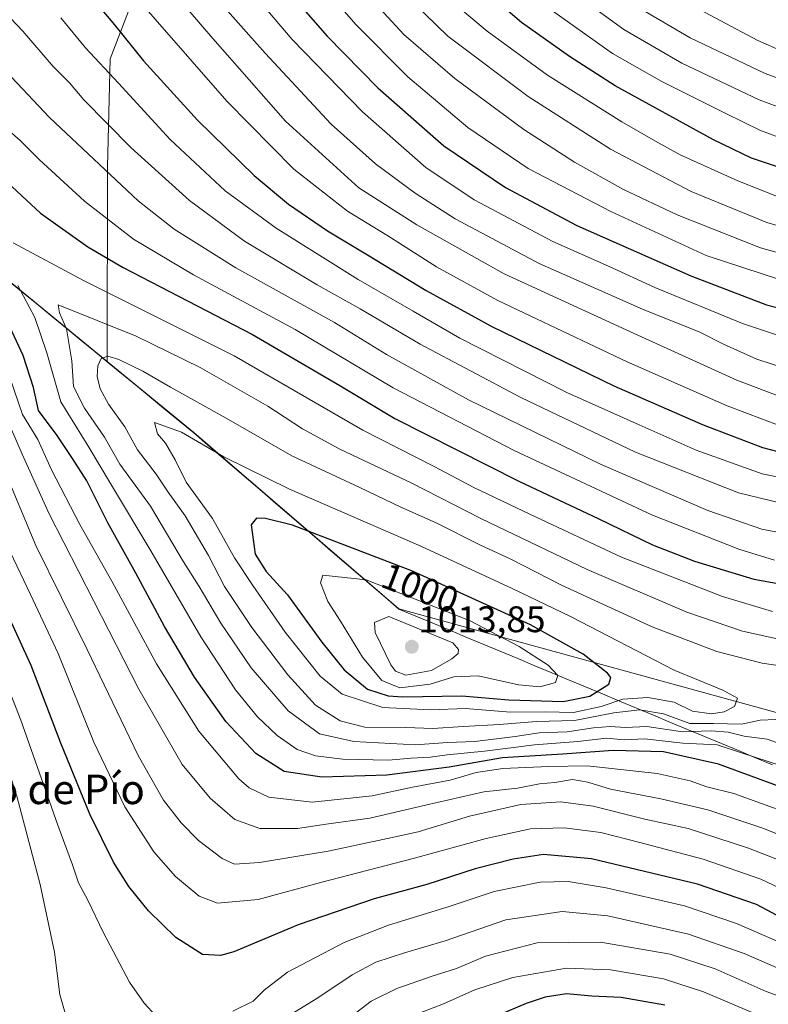
# Model space of a CAD drawing. Units: metres. Extents: x 648433 to 651896, y 4727712 to 4730100.
# Drawn here: x 651113 to 651316, y 4729458 to 4729725 of the extents above; entities that cross this region are included whole.
import ezdxf
from ezdxf.enums import TextEntityAlignment as Align

# ---------------------------------------------------------------- set-up
doc = ezdxf.new("R2010")
doc.units = ezdxf.units.M
doc.header["$MEASUREMENT"] = 0
for name, color, linetype, lineweight in [('Arbolado forestal CxS', 92, 'Continuous', 0), ('Carátula', 7, 'Continuous', 5), ('Curva de nivel maestra', 36, 'Continuous', 30), ('Curva de nivel normal', 36, 'Continuous', 0), ('Entidad de ámbito territorial', 19, 'Continuous', 0), ('Entidad de ámbito territorial CxS', 92, 'Continuous', 0), ('Municipio', 9, 'Continuous', 13), ('Municipio CxS', 142, 'Continuous', 0), ('Punto de cota en terreno', 7, 'Continuous', 0), ('Rótulo de curva de nivel directora', 19, 'Continuous', 0), ('Rótulo de punto de cota en terreno', 19, 'Continuous', 0), ('Texto cartográfico', 19, 'Continuous', 0)]:
    doc.layers.add(name, color=color, linetype=linetype, lineweight=lineweight)
doc.styles.add('Arial', font='txt', dxfattribs={"height": 0.2})

# ---------------------------------------------------------------- blocks, each defined once
blk = doc.blocks.new('*U197')
at = {"layer": 'Curva de nivel normal', "color": 36, "linetype": 'Continuous', "lineweight": 0}
blk.add_polyline3d([(651334.75, 4729664.1, 910), (651315.11, 4729669.81, 910), (651294.65, 4729678.18, 910), (651272.79, 4729689.62, 910), (651250.47, 4729703.95, 910), (651228.8, 4729720.28, 910), (651213.41, 4729735.24, 910), (651197.17, 4729754.35, 910), (651187.98, 4729764.34, 910), (651174.45, 4729779.61, 910), (651162, 4729791.82, 910), (651152.64, 4729802.46, 910), (651145.33, 4729811.65, 910), (651134.62, 4729822.01, 910), (651122.36, 4729830.76, 910), (651109.76, 4729837.03, 910), (651101.44, 4729839.38, 910), (651095.22, 4729839.72, 910), (651084.94, 4729839.08, 910), (651059.22, 4729839.91, 910), (651027.02, 4729844.8, 910), (651005.63, 4729851.08, 910), (650990.63, 4729857.78, 910)], dxfattribs=at)
blk = doc.blocks.new('*U202')
at = {"layer": 'Curva de nivel normal', "color": 36, "linetype": 'Continuous', "lineweight": 0}
blk.add_polyline3d([(651204.98, 4729733.61, 915), (651216.88, 4729720.72, 915), (651230.64, 4729708.78, 915), (651249.33, 4729694.98, 915), (651263.09, 4729686.12, 915), (651276.37, 4729678.78, 915), (651290.88, 4729671.9, 915), (651313.41, 4729662.98, 915), (651335.91, 4729656.77, 915)], dxfattribs=at)
blk = doc.blocks.new('*U204')
at = {"layer": 'Curva de nivel normal', "color": 36, "linetype": 'Continuous', "lineweight": 0}
blk.add_polyline3d([(651192.38, 4729736.53, 920), (651203.94, 4729723.31, 920), (651217.9, 4729709.2, 920), (651234.14, 4729695.53, 920), (651250.55, 4729684.45, 920), (651272.87, 4729672.81, 920), (651298.7, 4729660.93, 920), (651323.79, 4729652.71, 920)], dxfattribs=at)
blk = doc.blocks.new('*U205')
at = {"layer": 'Curva de nivel normal', "color": 36, "linetype": 'Continuous', "lineweight": 0}
blk.add_polyline3d([(651116.01, 4729860.14, 895), (651123.92, 4729857.16, 895), (651130.16, 4729853.49, 895), (651143.67, 4729843.05, 895), (651164.21, 4729824.66, 895), (651176.42, 4729811.52, 895), (651184.98, 4729801.04, 895), (651193.7, 4729791.81, 895), (651199.94, 4729785.84, 895), (651209.28, 4729775.16, 895), (651218.81, 4729762.81, 895), (651232.06, 4729748.21, 895), (651254.91, 4729728.6, 895), (651273.31, 4729715.56, 895), (651286.7, 4729707.94, 895), (651303.88, 4729699.44, 895), (651313.42, 4729694.75, 895), (651325.59, 4729690.16, 895)], dxfattribs=at)
blk = doc.blocks.new('*U208')
at = {"layer": 'Curva de nivel normal', "color": 36, "linetype": 'Continuous', "lineweight": 0}
blk.add_polyline3d([(651143.98, 4729863.36, 885), (651161.01, 4729848.47, 885), (651173.33, 4729835.82, 885), (651186.57, 4729822.65, 885), (651196.66, 4729811.53, 885), (651215.06, 4729791.32, 885), (651222.06, 4729782.94, 885), (651227.82, 4729776.15, 885), (651236.12, 4729765.26, 885), (651244.28, 4729756.76, 885), (651263.46, 4729740.56, 885), (651280.17, 4729728.07, 885), (651294.4, 4729719.83, 885), (651314.73, 4729710.18, 885), (651336.25, 4729702.16, 885)], dxfattribs=at)
blk = doc.blocks.new('*U217')
at = {"layer": 'Curva de nivel normal', "color": 36, "linetype": 'Continuous', "lineweight": 0}
blk.add_polyline3d([(651335.04, 4729694.86, 890), (651313.06, 4729703.05, 890), (651292.15, 4729712.89, 890), (651276.42, 4729722, 890), (651258.33, 4729735.2, 890), (651234.69, 4729756.55, 890), (651216.26, 4729778.06, 890), (651177.8, 4729821.03, 890), (651155.65, 4729842.93, 890), (651151.17, 4729846.92, 890), (651148.59, 4729849.5, 890), (651145.32, 4729851.98, 890), (651138.98, 4729857.24, 890), (651131.91, 4729862.07, 890), (651125.1, 4729865.6, 890), (651117.43, 4729868.71, 890), (651108.15, 4729871.46, 890), (651103.65, 4729872.27, 890), (651093.65, 4729872.2, 890), (651064.46, 4729873.52, 890), (651046.02, 4729875.44, 890), (651034.52, 4729878.4, 890), (650999.93, 4729892.43, 890), (650990.87, 4729898, 890)], dxfattribs=at)
blk = doc.blocks.new('*U219')
at = {"layer": 'Curva de nivel normal', "color": 36, "linetype": 'Continuous', "lineweight": 0}
blk.add_polyline3d([(651325.9, 4729713.32, 880), (651312.67, 4729719.04, 880), (651291.17, 4729730.62, 880), (651270.4, 4729745.04, 880), (651256.2, 4729756.93, 880), (651246.41, 4729765.53, 880), (651235.8, 4729777.85, 880), (651223.41, 4729794, 880), (651212.11, 4729806.64, 880), (651198.89, 4729821.08, 880), (651183.16, 4729836.74, 880), (651163.02, 4729857.42, 880), (651149.82, 4729869.88, 880)], dxfattribs=at)
blk = doc.blocks.new('*U220')
at = {"layer": 'Curva de nivel normal', "color": 36, "linetype": 'Continuous', "lineweight": 0}
for points in [[(651328, 4729627.82, 935), (651312.41, 4729632.86, 935), (651303.38, 4729636.85, 935), (651296.99, 4729640.17, 935), (651281.46, 4729646.37, 935), (651253.53, 4729658.68, 935), (651230.71, 4729670.85, 935), (651219.9, 4729677.71, 935), (651209.13, 4729685.73, 935), (651197.13, 4729696.41, 935), (651179.26, 4729715.63, 935), (651156.67, 4729741.15, 935), (651140.98, 4729760.75, 935), (651127.21, 4729775.64, 935), (651114.69, 4729785.85, 935), (651107.03, 4729790.53, 935), (651094.1, 4729796.2, 935), (651085.51, 4729798.4, 935), (651080.4, 4729798.17, 935), (651071.24, 4729797.53, 935), (651056.79, 4729796.41, 935), (651028.38, 4729797.12, 935), (651005.12, 4729799.23, 935), (650993.04, 4729801.33, 935)], [(651202.55, 4729454.94, 935), (651207.96, 4729459.06, 935), (651214.92, 4729462.54, 935), (651224.8, 4729465.99, 935), (651231.07, 4729467.95, 935), (651238.96, 4729471.3, 935), (651252.94, 4729474.89, 935), (651270.14, 4729475.02, 935), (651288.98, 4729471.78, 935), (651301.14, 4729467.87, 935), (651314.92, 4729461.75, 935), (651328.24, 4729456.96, 935)]]:
    blk.add_polyline3d(points, dxfattribs=at)
blk = doc.blocks.new('*U231')
at = {"layer": 'Curva de nivel normal', "color": 36, "linetype": 'Continuous', "lineweight": 0}
blk.add_polyline3d([(651225.57, 4729733.24, 905), (651239.37, 4729721.61, 905), (651255.73, 4729709.73, 905), (651275.91, 4729697.06, 905), (651285.66, 4729691.48, 905), (651291.66, 4729688.14, 905), (651307.31, 4729681.05, 905), (651322.56, 4729675.07, 905)], dxfattribs=at)
blk = doc.blocks.new('*U238')
at = {"layer": 'Curva de nivel maestra', "color": 36, "linetype": 'Continuous', "lineweight": 30}
blk.add_polyline3d([(651318.3, 4729684.82, 900), (651311, 4729687.27, 900), (651300.67, 4729692.21, 900), (651274.04, 4729706.8, 900), (651261.73, 4729714.71, 900), (651248.74, 4729723.9, 900), (651228.54, 4729741.14, 900), (651213.73, 4729757.54, 900), (651204.96, 4729767.44, 900), (651196.7, 4729778.07, 900), (651183.09, 4729791.8, 900), (651174.68, 4729801.06, 900), (651168.17, 4729809.49, 900), (651159.15, 4729819.58, 900), (651146.78, 4729831.24, 900), (651132.89, 4729841.7, 900), (651119.57, 4729849.4, 900), (651107.49, 4729853.73, 900), (651098.36, 4729855.22, 900), (651089.23, 4729855.44, 900), (651078.12, 4729856.27, 900), (651055.18, 4729857.3, 900), (651039.59, 4729859.08, 900), (651031.07, 4729861.38, 900)], dxfattribs=at)
blk = doc.blocks.new('*U241')
at = {"layer": 'Curva de nivel maestra', "color": 36, "linetype": 'Continuous', "lineweight": 30}
for points in [[(651287.49, 4729458.04, 925), (651275.74, 4729460.09, 925), (651267.78, 4729460.47, 925), (651260.92, 4729461.06, 925), (651255.16, 4729460.21, 925), (651250.01, 4729458.48, 925), (651227, 4729448.74, 925)], [(651185.84, 4729732.06, 925), (651196.09, 4729720.24, 925), (651209.81, 4729706.29, 925), (651227.68, 4729690.6, 925), (651244.38, 4729679.28, 925), (651263.73, 4729669, 925), (651294.56, 4729655.39, 925), (651315.04, 4729647.51, 925), (651331.2, 4729643.34, 925)]]:
    blk.add_polyline3d(points, dxfattribs=at)
blk = doc.blocks.new('5PATER')
at = {"layer": 'Carátula', "linetype": 'Continuous', "lineweight": 5}
h = blk.add_hatch(color=250, dxfattribs=at)
edge = h.paths.add_edge_path()
edge.add_ellipse((0, 0.01), major_axis=(-1.33, -1.34), ratio=0.999422, start_angle=0, end_angle=360)

msp = doc.modelspace()

# ---------------------------------------------------------------- linework, layer by layer
at = {"layer": 'Arbolado forestal CxS', "color": 92, "linetype": 'Continuous', "lineweight": 0}
for points in [[(651386.08, 4730028.97, 715.3), (651383.85, 4730028.61, 715.49), (651372.15, 4730006.19, 729.25), (651360.62, 4729972.35, 750.07), (651351.95, 4729958.24, 759.76), (651315.19, 4729913.83, 792.09), (651270.12, 4729872.46, 826.95), (651222.97, 4729842.49, 859.93), (651197.14, 4729829.37, 877.51), (651184.7, 4729812.66, 890.61), (651178.57, 4729799.22, 899.02), (651177.47, 4729788.41, 904.58), (651168.28, 4729767.3, 918.69), (651162.13, 4729754.5, 927.3), (651145.91, 4729736.46, 942.24), (651137.37, 4729714.1, 953.59), (651136.57, 4729684.87, 964.78), (651136.5, 4729632.19, 991.45)], [(651386.08, 4730028.97, 715.3), (651383.85, 4730028.61, 715.49), (651372.15, 4730006.19, 729.25), (651360.62, 4729972.35, 750.07), (651351.95, 4729958.24, 759.76), (651315.19, 4729913.83, 792.09), (651270.12, 4729872.46, 826.95), (651222.97, 4729842.49, 859.93), (651197.14, 4729829.37, 877.51), (651184.7, 4729812.66, 890.61), (651178.57, 4729799.22, 899.02), (651177.47, 4729788.41, 904.58), (651168.28, 4729767.3, 918.69), (651162.13, 4729754.5, 927.3), (651145.91, 4729736.46, 942.24), (651137.37, 4729714.1, 953.59), (651136.57, 4729684.87, 964.78), (651136.5, 4729632.19, 991.45)], [(651351.95, 4729958.24, 759.76), (651315.19, 4729913.83, 792.09), (651270.12, 4729872.46, 826.95), (651222.97, 4729842.49, 859.93), (651197.14, 4729829.37, 877.51), (651184.7, 4729812.66, 890.61), (651178.57, 4729799.22, 899.02), (651177.47, 4729788.41, 904.58), (651168.28, 4729767.3, 918.69), (651162.13, 4729754.5, 927.3), (651145.91, 4729736.46, 942.24), (651137.37, 4729714.1, 953.59), (651136.57, 4729684.87, 964.78), (651136.5, 4729632.19, 991.45), (651136.5, 4729632.19, 991.45), (651060.74, 4729694.38, 969.48), (651029.32, 4729751.51, 957.89), (650966.97, 4729756.57, 956.71)], [(651340.05, 4729531.11, 994.75), (651215.45, 4729565.29, 1009.47), (651159.94, 4729612.95, 995.06), (651136.51, 4729632.19, 991.45), (651136.5, 4729632.19, 991.45), (651136.57, 4729684.87, 964.78), (651137.37, 4729714.1, 953.59), (651145.91, 4729736.46, 942.24), (651162.13, 4729754.5, 927.3), (651168.28, 4729767.3, 918.69), (651177.47, 4729788.41, 904.58), (651178.57, 4729799.22, 899.02), (651184.7, 4729812.66, 890.61), (651197.14, 4729829.37, 877.51), (651222.97, 4729842.49, 859.93), (651270.12, 4729872.46, 826.95), (651315.19, 4729913.83, 792.09), (651351.95, 4729958.24, 759.76)], [(650879.29, 4729792.93, 947.89), (650966.97, 4729756.57, 956.71), (651029.32, 4729751.51, 957.89), (651060.74, 4729694.38, 969.48), (651136.5, 4729632.19, 991.45)], [(650879.29, 4729792.93, 947.89), (650966.97, 4729756.57, 956.71), (651029.32, 4729751.51, 957.89), (651060.74, 4729694.38, 969.48), (651136.5, 4729632.19, 991.45)], [(650966.97, 4729756.57, 956.71), (651029.32, 4729751.51, 957.89), (651060.74, 4729694.38, 969.48), (651136.5, 4729632.19, 991.45), (651136.51, 4729632.19, 991.45), (651159.94, 4729612.95, 995.06), (651215.45, 4729565.29, 1009.47), (651340.05, 4729531.11, 994.75), (651436.18, 4729473.33, 1011.42), (651548.13, 4729472.15, 1001.04), (651620.43, 4729425.02, 1008.11)], [(651136.5, 4729632.19, 991.45), (651136.51, 4729632.19, 991.45), (651159.94, 4729612.95, 995.06), (651215.45, 4729565.29, 1009.47), (651340.05, 4729531.11, 994.75), (651436.18, 4729473.33, 1011.42), (651548.13, 4729472.15, 1001.04), (651620.43, 4729425.02, 1008.11), (651711.93, 4729345.78, 1054.01), (651745.54, 4729326.23, 1059.41), (651750.53, 4729323.33, 1058.61), (651771.65, 4729311.05, 1059.36), (651854.07, 4729264.41, 1072.67), (651863.49, 4729259.74, 1074.27)], [(651136.5, 4729632.19, 991.45), (651136.51, 4729632.19, 991.45), (651159.94, 4729612.95, 995.06), (651215.45, 4729565.29, 1009.47), (651340.05, 4729531.11, 994.75), (651436.18, 4729473.33, 1011.42), (651548.13, 4729472.15, 1001.04), (651620.43, 4729425.02, 1008.11), (651711.93, 4729345.78, 1054.01), (651745.54, 4729326.23, 1059.41), (651750.53, 4729323.33, 1058.61), (651771.65, 4729311.05, 1059.36), (651854.07, 4729264.41, 1072.67), (651863.49, 4729259.74, 1074.27)]]:
    msp.add_polyline3d(points, dxfattribs=at)
at = {"layer": 'Curva de nivel maestra', "color": 36, "linetype": 'Continuous', "lineweight": 30}
for points in [[(651132.15, 4729730.9, 950), (651138.5, 4729723.32, 950), (651146.36, 4729713.54, 950), (651160.94, 4729697.49, 950), (651176.35, 4729682.52, 950), (651185.66, 4729674.78, 950), (651196.2, 4729667.57, 950), (651206.99, 4729661.11, 950), (651222.86, 4729651.38, 950), (651240.68, 4729641.67, 950), (651273.68, 4729625.59, 950), (651297.94, 4729615.1, 950), (651314.01, 4729608.93, 950), (651326.38, 4729605.64, 950)], [(651108.22, 4729681.79, 975), (651118.47, 4729672.32, 975), (651131.27, 4729663.22, 975), (651140.85, 4729657.62, 975), (651175.85, 4729639.51, 975), (651199.53, 4729625.71, 975), (651214.45, 4729616.78, 975), (651247.96, 4729599.78, 975), (651269.64, 4729589.61, 975), (651284.16, 4729582.63, 975), (651295.58, 4729578.15, 975), (651311.59, 4729573.31, 975), (651328.74, 4729570.23, 975)], [(651333.71, 4729511.6, 975), (651302.04, 4729523.22, 975), (651287.19, 4729526.58, 975), (651273.55, 4729526.94, 975), (651259.83, 4729525.94, 975), (651243.56, 4729524.96, 975), (651229.15, 4729522.45, 975), (651212.23, 4729520.22, 975), (651194.62, 4729519.67, 975), (651184.42, 4729521.26, 975), (651176.78, 4729526.09, 975), (651168.63, 4729534.79, 975), (651160.12, 4729546.77, 975), (651152, 4729560.52, 975), (651144.28, 4729574.96, 975), (651136.66, 4729588.54, 975), (651131.03, 4729599.93, 975), (651127.13, 4729605.97, 975), (651123, 4729612.14, 975), (651117.91, 4729618.98, 975), (651116.6, 4729625.18, 975), (651113.74, 4729633.85, 975), (651105.94, 4729650.48, 975)], [(651260.01, 4729540.21, 1000), (651267.22, 4729541.62, 1000), (651272.39, 4729544.84, 1000), (651272.91, 4729546.69, 1000), (651272.02, 4729547.84, 1000), (651265.42, 4729552.97, 1000), (651251.14, 4729560.98, 1000), (651219.22, 4729575.44, 1000), (651186.7, 4729587.92, 1000), (651179.4, 4729589.74, 1000), (651176.96, 4729589.84, 1000), (651175.49, 4729588.04, 1000), (651176.59, 4729580.1, 1000), (651179.54, 4729575.4, 1000), (651185.38, 4729569.1, 1000), (651194.68, 4729556.22, 1000), (651200.68, 4729548.76, 1000), (651206.98, 4729543.5, 1000), (651212.59, 4729541.71, 1000), (651216.54, 4729541.43, 1000), (651232.59, 4729541.68, 1000), (651245.26, 4729540.62, 1000), (651260.01, 4729540.21, 1000)], [(651322.03, 4729480.15, 950), (651312.37, 4729485.26, 950), (651296.37, 4729490.79, 950), (651267.7, 4729497.62, 950), (651254.7, 4729498.74, 950), (651246.41, 4729497.52, 950), (651236.19, 4729494.94, 950), (651223.07, 4729490.69, 950), (651208.84, 4729486.75, 950), (651188.25, 4729479.75, 950), (651170.8, 4729472.47, 950), (651167.23, 4729471.43, 950), (651162.3, 4729471.74, 950), (651155.15, 4729476.29, 950), (651147.73, 4729483.54, 950), (651142.35, 4729490.16, 950), (651138.23, 4729496.7, 950), (651131.86, 4729509.66, 950), (651123.95, 4729528.88, 950), (651115.96, 4729549.92, 950), (651108.6, 4729565.87, 950)]]:
    msp.add_polyline3d(points, dxfattribs=at)
at = {"layer": 'Curva de nivel normal', "color": 36, "linetype": 'Continuous', "lineweight": 0}
for points in [[(650991.22, 4729789.47, 940), (651001.18, 4729788.37, 940), (651014.97, 4729787.49, 940), (651022.04, 4729787.44, 940), (651026.24, 4729787.61, 940), (651037.58, 4729786.78, 940), (651054.98, 4729786.82, 940), (651068.29, 4729788.03, 940), (651083.09, 4729790.24, 940), (651092.47, 4729789.02, 940), (651100.87, 4729784.71, 940), (651115.04, 4729774.9, 940), (651130.73, 4729760.03, 940), (651145.1, 4729742.96, 940), (651165.13, 4729719.61, 940), (651184.78, 4729697.26, 940), (651204.7, 4729679.24, 940), (651220.38, 4729669.18, 940), (651244.05, 4729655.88, 940), (651279.21, 4729639.77, 940), (651307.02, 4729627.16, 940), (651322.71, 4729621.19, 940)], [(650994.87, 4729741.45, 960), (651012.04, 4729742.41, 960), (651022.38, 4729743.42, 960), (651038.06, 4729744.55, 960), (651061.36, 4729747.26, 960), (651070.32, 4729747.78, 960), (651074.66, 4729747.79, 960), (651083.18, 4729745.76, 960), (651093.69, 4729740.38, 960), (651102.02, 4729733.86, 960), (651113.65, 4729721.62, 960), (651121.9, 4729711.99, 960), (651126.28, 4729707.57, 960), (651130.18, 4729703.01, 960), (651142.93, 4729690.09, 960), (651158.83, 4729675.76, 960), (651173.73, 4729664.79, 960), (651193.37, 4729652.98, 960), (651205.03, 4729646.45, 960), (651221.25, 4729636.92, 960), (651248.52, 4729622.48, 960), (651279.54, 4729607.68, 960), (651307.49, 4729596.66, 960), (651333.96, 4729590.22, 960)], [(651140.16, 4729735.63, 945), (651168.9, 4729702.64, 945), (651187.08, 4729684.21, 945), (651201.61, 4729672.88, 945), (651212.22, 4729666.36, 945), (651225.66, 4729657.78, 945), (651242.34, 4729648.72, 945), (651277.31, 4729632.08, 945), (651304.44, 4729620.17, 945), (651318.75, 4729614.76, 945)], [(651173.27, 4729735.14, 930), (651186.61, 4729719.36, 930), (651205.65, 4729699.75, 930), (651222.84, 4729684.66, 930), (651235.91, 4729675.96, 930), (651257.2, 4729664.65, 930), (651272.25, 4729657.97, 930), (651284.77, 4729652.26, 930), (651308.58, 4729642.44, 930), (651327.27, 4729636.23, 930)], [(651094.23, 4729725.67, 965), (651109.2, 4729710.7, 965), (651120.91, 4729698.22, 965), (651144.93, 4729675.69, 965), (651154.64, 4729667.98, 965), (651171.36, 4729657.59, 965), (651198.08, 4729642.76, 965), (651212.15, 4729634.08, 965), (651234.39, 4729621.85, 965), (651270.28, 4729604.37, 965), (651299.2, 4729591.88, 965), (651313.82, 4729586.81, 965), (651333.17, 4729583.16, 965)], [(651123.94, 4729725.18, 955), (651130.61, 4729717.1, 955), (651139.6, 4729707.5, 955), (651153.6, 4729692.27, 955), (651168.51, 4729678.41, 955), (651182.3, 4729668.24, 955), (651204.49, 4729654.38, 955), (651219.38, 4729645.8, 955), (651231.99, 4729638.55, 955), (651261.02, 4729623.83, 955), (651280.53, 4729615.09, 955), (651296.03, 4729608.24, 955), (651313.87, 4729601.8, 955), (651337.89, 4729596.93, 955)], [(651125.89, 4729453.36, 940), (651123.72, 4729460.86, 940), (651122.24, 4729472.34, 940), (651118.4, 4729490.69, 940), (651112.09, 4729514.57, 940), (651105.68, 4729534.35, 940), (651097.49, 4729555.84, 940), (651091.36, 4729573.05, 940), (651081.34, 4729599.17, 940), (651074.84, 4729611.73, 940), (651063.47, 4729630.5, 940), (651049.59, 4729649.45, 940), (651035.83, 4729664.08, 940), (651023.5, 4729673.77, 940), (651014.8, 4729679.53, 940), (650980.32, 4729699.58, 940)], [(651149.7, 4729455.14, 945), (651146.5, 4729458.54, 945), (651142.57, 4729464.27, 945), (651135.53, 4729477.58, 945), (651131.32, 4729486.46, 945), (651128.77, 4729491.16, 945), (651127.09, 4729496.01, 945), (651123.15, 4729506.76, 945), (651113.18, 4729535.11, 945), (651103.77, 4729558.92, 945), (651097.4, 4729576.21, 945), (651084.44, 4729607.26, 945), (651070.34, 4729632.72, 945), (651061.33, 4729646.04, 945), (651048.9, 4729660.95, 945), (651034.44, 4729674.59, 945), (651017.36, 4729685.78, 945), (650996.18, 4729698.08, 945)], [(651107.73, 4729696.6, 970), (651112.92, 4729692.03, 970), (651118.1, 4729686.82, 970), (651130.41, 4729675.6, 970), (651143.61, 4729665.35, 970), (651159.86, 4729655.67, 970), (651187.39, 4729640.87, 970), (651214, 4729625.04, 970), (651246.7, 4729608.09, 970), (651284.16, 4729590.62, 970), (651307.52, 4729581.37, 970), (651317.24, 4729578.41, 970)], [(651111.1, 4729664.32, 980), (651130.1, 4729654.11, 980), (651170.89, 4729633.72, 980), (651205.7, 4729613.6, 980), (651225.05, 4729603.74, 980), (651235.82, 4729598.09, 980), (651251.14, 4729590.81, 980), (651275.8, 4729579.26, 980), (651303.14, 4729568.61, 980), (651316.71, 4729564.5, 980)], [(651319.08, 4729522.81, 980), (651308.29, 4729526.26, 980), (651301.7, 4729528.46, 980), (651292.37, 4729528.95, 980), (651282.03, 4729530.07, 980), (651276.63, 4729529.84, 980), (651271.74, 4729530.25, 980), (651263.96, 4729529.37, 980), (651252.25, 4729528.5, 980), (651238.65, 4729526.73, 980), (651228.58, 4729525.72, 980), (651223.97, 4729525.11, 980), (651218.87, 4729524.82, 980), (651212.67, 4729524.29, 980), (651200.37, 4729524.62, 980), (651192.95, 4729525.45, 980), (651188, 4729527.16, 980), (651182.51, 4729530.98, 980), (651177.21, 4729536.02, 980), (651171.24, 4729543.38, 980), (651161.85, 4729557.65, 980), (651148.36, 4729580.95, 980), (651137.4, 4729599.16, 980), (651131.57, 4729609.02, 980), (651123.97, 4729621.29, 980), (651120.21, 4729634.51, 980), (651116.92, 4729644.11, 980), (651112.37, 4729652.78, 980)], [(651323.02, 4729527.23, 985), (651315.24, 4729529.97, 985), (651309.03, 4729530.8, 985), (651304.7, 4729531.86, 985), (651300.06, 4729532.26, 985), (651292.28, 4729531.98, 985), (651282.65, 4729533.39, 985), (651276.85, 4729533.14, 985), (651272.72, 4729533.43, 985), (651268.2, 4729533.08, 985), (651261.05, 4729531.99, 985), (651253.45, 4729531.75, 985), (651247.03, 4729530.73, 985), (651236.03, 4729529.4, 985), (651228.7, 4729529.12, 985), (651220.03, 4729528.5, 985), (651203.3, 4729529.32, 985), (651193.98, 4729531.47, 985), (651185.56, 4729537.7, 985), (651175.47, 4729549.28, 985), (651167.28, 4729561.35, 985), (651161.41, 4729571.28, 985), (651157.22, 4729577.96, 985), (651148.28, 4729593.08, 985), (651139.93, 4729604.43, 985), (651135.82, 4729611.7, 985), (651130.42, 4729619.56, 985), (651127.42, 4729625.46, 985), (651126.94, 4729632.39, 985), (651125.51, 4729641, 985), (651123.58, 4729645.4, 985), (651123.27, 4729647.56, 985), (651144.39, 4729639.09, 985), (651161.73, 4729630.56, 985), (651179.98, 4729620.12, 985), (651189.43, 4729613.96, 985), (651199.48, 4729608.44, 985), (651219.02, 4729599.23, 985), (651237.7, 4729589.75, 985), (651266.48, 4729575.94, 985), (651293.52, 4729564.33, 985), (651308.54, 4729559.18, 985), (651321.29, 4729556.46, 985)], [(651317.57, 4729535.31, 990), (651313.37, 4729535.18, 990), (651308.28, 4729534.09, 990), (651300.7, 4729534.21, 990), (651294.29, 4729534.28, 990), (651287.15, 4729536.83, 990), (651280.73, 4729537.91, 990), (651273.7, 4729537.16, 990), (651263.04, 4729535.06, 990), (651252.73, 4729534.82, 990), (651242.71, 4729533.94, 990), (651232.95, 4729533.46, 990), (651224.71, 4729532.92, 990), (651217.37, 4729533.13, 990), (651206.28, 4729533.24, 990), (651199.59, 4729534.98, 990), (651192.92, 4729539.18, 990), (651185.45, 4729547.45, 990), (651175.71, 4729560.18, 990), (651168.33, 4729571.3, 990), (651163.92, 4729579.72, 990), (651157.61, 4729590.39, 990), (651153.06, 4729596.81, 990), (651149.78, 4729601.72, 990), (651144.76, 4729608.28, 990), (651141.26, 4729614.49, 990), (651136.84, 4729620.65, 990), (651134.59, 4729624.82, 990), (651133.83, 4729628.12, 990), (651133.95, 4729631.03, 990), (651134.89, 4729633.01, 990), (651136.7, 4729633.62, 990), (651139.7, 4729632.77, 990), (651146.2, 4729629.62, 990), (651153.7, 4729625.24, 990), (651168.76, 4729616.9, 990), (651186.5, 4729606.65, 990), (651204.94, 4729598.07, 990), (651215.99, 4729592.78, 990), (651225.63, 4729588.5, 990), (651237.41, 4729582.61, 990), (651245.78, 4729578.68, 990), (651259.56, 4729571.66, 990), (651284.08, 4729560.42, 990), (651301.63, 4729553.74, 990), (651313.84, 4729550.54, 990), (651322.48, 4729549.27, 990)], [(651321.22, 4729509.91, 970), (651306.23, 4729515.31, 970), (651298.9, 4729517.1, 970), (651294.37, 4729518.74, 970), (651285.42, 4729520.69, 970), (651266.45, 4729522.81, 970), (651256.11, 4729522.58, 970), (651243.61, 4729522.09, 970), (651236.46, 4729520.95, 970), (651229.39, 4729518.88, 970), (651219.18, 4729517.05, 970), (651208.29, 4729514.64, 970), (651192.06, 4729512.99, 970), (651180.27, 4729514.27, 970), (651174.94, 4729516.85, 970), (651172.13, 4729519.27, 970), (651161.37, 4729532.17, 970), (651149.9, 4729550.36, 970), (651137.81, 4729572.78, 970), (651129.14, 4729588.1, 970), (651121.46, 4729602.89, 970), (651117.72, 4729611.11, 970), (651113.6, 4729617.85, 970), (651110.13, 4729627.85, 970)], [(651300.17, 4729536.89, 995), (651303.59, 4729537.35, 995), (651306.4, 4729538.82, 995), (651307.18, 4729541.08, 995), (651303.24, 4729543.27, 995), (651290.06, 4729548.68, 995), (651262.15, 4729563.08, 995), (651246.14, 4729570.76, 995), (651221.49, 4729582.24, 995), (651185.89, 4729597.61, 995), (651168.12, 4729606.42, 995), (651156.63, 4729613.11, 995), (651149.3, 4729615.71, 995), (651150.1, 4729612.61, 995), (651152.3, 4729610.11, 995), (651154.92, 4729605.59, 995), (651157.92, 4729599.51, 995), (651165.04, 4729589.71, 995), (651170.98, 4729579.06, 995), (651175.98, 4729571.56, 995), (651184.7, 4729558.98, 995), (651194.2, 4729547.02, 995), (651200.17, 4729542.18, 995), (651211.14, 4729538.59, 995), (651224.05, 4729537.96, 995), (651233.58, 4729538.31, 995), (651245.74, 4729537.28, 995), (651255.11, 4729537.42, 995), (651262.8, 4729537.18, 995), (651270.24, 4729538.87, 995), (651276.19, 4729540.85, 995), (651282.9, 4729541.31, 995), (651290.03, 4729540.03, 995), (651295.03, 4729537.58, 995), (651300.17, 4729536.89, 995)], [(651333.67, 4729497.96, 965), (651314.02, 4729505.92, 965), (651299.14, 4729510.88, 965), (651286.46, 4729513.84, 965), (651272.81, 4729516.5, 965), (651266.7, 4729518.37, 965), (651262.5, 4729519.06, 965), (651257.72, 4729518.24, 965), (651253.54, 4729517.92, 965), (651247.67, 4729516.78, 965), (651238.53, 4729515.75, 965), (651222.72, 4729512.17, 965), (651207.62, 4729508.64, 965), (651195.78, 4729507.02, 965), (651188.03, 4729505.85, 965), (651177.87, 4729505.8, 965), (651171.05, 4729508.26, 965), (651164.45, 4729514.05, 965), (651156.86, 4729523.1, 965), (651145.09, 4729543.49, 965), (651120.7, 4729591.19, 965), (651113.51, 4729607.15, 965), (651110.34, 4729614.42, 965)], [(651331.9, 4729492.02, 960), (651310.2, 4729500.54, 960), (651293.86, 4729505.79, 960), (651282.13, 4729508.35, 960), (651268.14, 4729511.82, 960), (651259.37, 4729513.02, 960), (651248.52, 4729512.29, 960), (651234.66, 4729509.2, 960), (651220.7, 4729504.94, 960), (651212.45, 4729503.08, 960), (651196.35, 4729499.71, 960), (651177.78, 4729496.6, 960), (651171.03, 4729496.13, 960), (651167.66, 4729497.69, 960), (651161.23, 4729502.6, 960), (651156.51, 4729507.33, 960), (651151.74, 4729513.47, 960), (651144.93, 4729525.56, 960), (651131.13, 4729554.27, 960), (651117.24, 4729582.37, 960), (651108.11, 4729604.2, 960)], [(651328.62, 4729484.96, 955), (651313.49, 4729492.1, 955), (651297.93, 4729497.56, 955), (651280.76, 4729502.02, 955), (651270.22, 4729504.76, 955), (651260.25, 4729506.02, 955), (651251.14, 4729505.7, 955), (651239.18, 4729503.12, 955), (651219.35, 4729497.67, 955), (651194.63, 4729491.31, 955), (651177.37, 4729486.58, 955), (651166.37, 4729485.61, 955), (651161.41, 4729487.54, 955), (651155.03, 4729492.83, 955), (651149.16, 4729499.55, 955), (651141.28, 4729511.69, 955), (651132.91, 4729529.17, 955), (651123.28, 4729553.18, 955), (651115.73, 4729569.18, 955), (651110.26, 4729580.65, 955)], [(651215.78, 4729543.9, 1005), (651224.01, 4729544.84, 1005), (651230.39, 4729546.87, 1005), (651237, 4729547.16, 1005), (651247.9, 4729544.7, 1005), (651253.7, 4729544.16, 1005), (651257.92, 4729545.3, 1005), (651258.56, 4729547.22, 1005), (651255.95, 4729550.02, 1005), (651248.11, 4729555.1, 1005), (651234.78, 4729561.98, 1005), (651206.63, 4729573.1, 1005), (651194.92, 4729574.37, 1005), (651194.24, 4729572.33, 1005), (651196.31, 4729567.29, 1005), (651199.7, 4729561.96, 1005), (651205.65, 4729552.22, 1005), (651210.91, 4729545.88, 1005), (651215.78, 4729543.9, 1005)], [(651217.36, 4729547.33, 1010), (651224.32, 4729548.61, 1010), (651229.86, 4729551.74, 1010), (651231.52, 4729553.21, 1010), (651231.66, 4729554.3, 1010), (651230.12, 4729556.08, 1010), (651212.76, 4729563.23, 1010), (651208.94, 4729561.54, 1010), (651209.06, 4729558.89, 1010), (651213.3, 4729550.1, 1010), (651214.59, 4729548.4, 1010), (651217.36, 4729547.33, 1010)], [(651359.89, 4729452.89, 945), (651353.93, 4729458.85, 945), (651346.25, 4729464.38, 945), (651337.44, 4729468.56, 945), (651324.02, 4729472.74, 945), (651306.94, 4729480.11, 945), (651292.81, 4729484.87, 945), (651271.6, 4729489.74, 945), (651261.37, 4729491.51, 945), (651253.79, 4729491.26, 945), (651241.3, 4729488.77, 945), (651228.81, 4729484.63, 945), (651212.65, 4729479.66, 945), (651200.7, 4729474.96, 945), (651185.37, 4729466.95, 945), (651179.03, 4729462.09, 945), (651176.03, 4729459.1, 945), (651170.55, 4729456.37, 945)], [(651342.68, 4729457.93, 940), (651335.29, 4729461.82, 940), (651322.71, 4729466.06, 940), (651309.01, 4729472.01, 940), (651293.93, 4729477.26, 940), (651272.09, 4729482.2, 940), (651259.7, 4729483.32, 940), (651244.45, 4729481.1, 940), (651228.03, 4729475.39, 940), (651217.03, 4729472.16, 940), (651209.24, 4729469.61, 940), (651202.87, 4729466.23, 940), (651193.58, 4729460.02, 940), (651186.03, 4729455.39, 940)], [(651312.29, 4729455.62, 930), (651298.03, 4729461.63, 930), (651287.16, 4729465.16, 930), (651272.81, 4729467.61, 930), (651260.92, 4729468.06, 930), (651246.32, 4729465.46, 930), (651236.06, 4729462.2, 930), (651227.62, 4729458.41, 930), (651219.21, 4729455.1, 930)]]:
    msp.add_polyline3d(points, dxfattribs=at)
at = {"layer": 'Entidad de ámbito territorial', "color": 19, "linetype": 'Continuous', "lineweight": 0}
msp.add_polyline3d([(651110.38, 4729653.57, 978.92), (651114.2, 4729650.44, 979.9), (651118.01, 4729647.31, 981.67), (651121.83, 4729644.18, 983.38), (651125.64, 4729641.05, 984.85), (651129.46, 4729637.92, 986.85), (651133.27, 4729634.78, 988.68), (651137.09, 4729631.65, 990.35), (651140.9, 4729628.52, 991.54), (651144.72, 4729625.39, 991.83), (651148.53, 4729622.26, 992.42), (651152.35, 4729619.12, 993.24), (651156.16, 4729615.99, 993.52), (651159.98, 4729612.86, 994.08), (651163.68, 4729609.68, 994.47), (651167.38, 4729606.51, 994.84), (651171.08, 4729603.33, 995.16), (651174.78, 4729600.15, 995.94), (651178.48, 4729596.98, 996.67), (651182.18, 4729593.8, 997.4), (651185.88, 4729590.62, 998.55), (651189.59, 4729587.45, 999.45), (651193.29, 4729584.27, 1000.16), (651196.99, 4729581.09, 1001.36), (651200.69, 4729577.92, 1002.65), (651204.39, 4729574.74, 1003.96), (651208.09, 4729571.56, 1005.27), (651211.79, 4729568.39, 1006.59), (651215.49, 4729565.21, 1007.44), (651220.09, 4729563.29, 1007.66), (651224.69, 4729561.38, 1008.18), (651229.29, 4729559.46, 1008.2), (651233.88, 4729557.55, 1007.46), (651238.48, 4729555.63, 1007.11), (651243.08, 4729553.71, 1007.32), (651247.68, 4729551.8, 1006.35), (651252.28, 4729549.88, 1006.19), (651256.88, 4729547.97, 1005.54), (651261.47, 4729546.05, 1003.45), (651266.07, 4729544.13, 1002.01), (651270.67, 4729542.22, 998.43), (651275.27, 4729540.3, 993.73), (651279.87, 4729538.39, 989.45), (651284.46, 4729536.47, 988.04), (651289.06, 4729534.55, 988.08), (651293.66, 4729532.64, 987.56), (651298.26, 4729530.72, 983.7), (651302.86, 4729528.81, 980.37), (651307.46, 4729526.89, 979.66), (651312.05, 4729524.97, 979.76), (651316.65, 4729523.06, 978.87)], dxfattribs=at)
msp.add_polyline3d([(651110.38, 4729653.57, 978.92), (651114.2, 4729650.44, 979.9), (651118.01, 4729647.31, 981.67), (651121.83, 4729644.18, 983.38), (651125.64, 4729641.05, 984.85), (651129.46, 4729637.92, 986.85), (651133.27, 4729634.78, 988.68), (651137.09, 4729631.65, 990.35), (651140.9, 4729628.52, 991.54), (651144.72, 4729625.39, 991.83), (651148.53, 4729622.26, 992.42), (651152.35, 4729619.12, 993.24), (651156.16, 4729615.99, 993.52), (651159.98, 4729612.86, 994.08), (651163.68, 4729609.68, 994.47), (651167.38, 4729606.51, 994.84), (651171.08, 4729603.33, 995.16), (651174.78, 4729600.15, 995.94), (651178.48, 4729596.98, 996.67), (651182.18, 4729593.8, 997.4), (651185.88, 4729590.62, 998.55), (651189.59, 4729587.45, 999.45), (651193.29, 4729584.27, 1000.16), (651196.99, 4729581.09, 1001.36), (651200.69, 4729577.92, 1002.65), (651204.39, 4729574.74, 1003.96), (651208.09, 4729571.56, 1005.27), (651211.79, 4729568.39, 1006.59), (651215.49, 4729565.21, 1007.44), (651220.09, 4729563.29, 1007.66), (651224.69, 4729561.38, 1008.18), (651229.29, 4729559.46, 1008.2), (651233.88, 4729557.55, 1007.46), (651238.48, 4729555.63, 1007.11), (651243.08, 4729553.71, 1007.32), (651247.68, 4729551.8, 1006.35), (651252.28, 4729549.88, 1006.19), (651256.88, 4729547.97, 1005.54), (651261.47, 4729546.05, 1003.45), (651266.07, 4729544.13, 1002.01), (651270.67, 4729542.22, 998.43), (651275.27, 4729540.3, 993.73), (651279.87, 4729538.39, 989.45), (651284.46, 4729536.47, 988.04), (651289.06, 4729534.55, 988.08), (651293.66, 4729532.64, 987.56), (651298.26, 4729530.72, 983.7), (651302.86, 4729528.81, 980.37), (651307.46, 4729526.89, 979.66), (651312.05, 4729524.97, 979.76), (651316.65, 4729523.06, 978.87)], dxfattribs=at)
at = {"layer": 'Entidad de ámbito territorial CxS', "color": 92, "linetype": 'Continuous', "lineweight": 0}
for points in [[(651316.65, 4729523.06, 978.87), (651312.05, 4729524.97, 979.76), (651307.46, 4729526.89, 979.66), (651302.86, 4729528.81, 980.37), (651298.26, 4729530.72, 983.7), (651293.66, 4729532.64, 987.56), (651289.06, 4729534.55, 988.08), (651284.46, 4729536.47, 988.04), (651279.87, 4729538.39, 989.45), (651275.27, 4729540.3, 993.73), (651270.67, 4729542.22, 998.43), (651266.07, 4729544.13, 1002.01), (651261.47, 4729546.05, 1003.45), (651256.88, 4729547.97, 1005.54), (651252.28, 4729549.88, 1006.19), (651247.68, 4729551.8, 1006.35), (651243.08, 4729553.71, 1007.32), (651238.48, 4729555.63, 1007.11), (651233.88, 4729557.55, 1007.46), (651229.29, 4729559.46, 1008.2), (651224.69, 4729561.38, 1008.18), (651220.09, 4729563.29, 1007.66), (651215.49, 4729565.21, 1007.44), (651211.79, 4729568.39, 1006.59), (651208.09, 4729571.56, 1005.27), (651204.39, 4729574.74, 1003.96), (651200.69, 4729577.92, 1002.65), (651196.99, 4729581.09, 1001.36), (651193.29, 4729584.27, 1000.16), (651189.59, 4729587.45, 999.45), (651185.88, 4729590.62, 998.55), (651182.18, 4729593.8, 997.4), (651178.48, 4729596.98, 996.67), (651174.78, 4729600.15, 995.94), (651171.08, 4729603.33, 995.16), (651167.38, 4729606.51, 994.84), (651163.68, 4729609.68, 994.47), (651159.98, 4729612.86, 994.08), (651156.16, 4729615.99, 993.52), (651152.35, 4729619.12, 993.24), (651148.53, 4729622.26, 992.42), (651144.72, 4729625.39, 991.83), (651140.9, 4729628.52, 991.54), (651137.09, 4729631.65, 990.35), (651133.27, 4729634.78, 988.68), (651129.46, 4729637.92, 986.85), (651125.64, 4729641.05, 984.85), (651121.83, 4729644.18, 983.38), (651118.01, 4729647.31, 981.67), (651114.2, 4729650.44, 979.9), (651110.38, 4729653.57, 978.92)], [(651110.38, 4729653.57, 978.92), (651114.2, 4729650.44, 979.9), (651118.01, 4729647.31, 981.67), (651121.83, 4729644.18, 983.38), (651125.64, 4729641.05, 984.85), (651129.46, 4729637.92, 986.85), (651133.27, 4729634.78, 988.68), (651137.09, 4729631.65, 990.35), (651140.9, 4729628.52, 991.54), (651144.72, 4729625.39, 991.83), (651148.53, 4729622.26, 992.42), (651152.35, 4729619.12, 993.24), (651156.16, 4729615.99, 993.52), (651159.98, 4729612.86, 994.08), (651163.68, 4729609.68, 994.47), (651167.38, 4729606.51, 994.84), (651171.08, 4729603.33, 995.16), (651174.78, 4729600.15, 995.94), (651178.48, 4729596.98, 996.67), (651182.18, 4729593.8, 997.4), (651185.88, 4729590.62, 998.55), (651189.59, 4729587.45, 999.45), (651193.29, 4729584.27, 1000.16), (651196.99, 4729581.09, 1001.36), (651200.69, 4729577.92, 1002.65), (651204.39, 4729574.74, 1003.96), (651208.09, 4729571.56, 1005.27), (651211.79, 4729568.39, 1006.59), (651215.49, 4729565.21, 1007.44), (651220.09, 4729563.29, 1007.66), (651224.69, 4729561.38, 1008.18), (651229.29, 4729559.46, 1008.2), (651233.88, 4729557.55, 1007.46), (651238.48, 4729555.63, 1007.11), (651243.08, 4729553.71, 1007.32), (651247.68, 4729551.8, 1006.35), (651252.28, 4729549.88, 1006.19), (651256.88, 4729547.97, 1005.54), (651261.47, 4729546.05, 1003.45), (651266.07, 4729544.13, 1002.01), (651270.67, 4729542.22, 998.43), (651275.27, 4729540.3, 993.73), (651279.87, 4729538.39, 989.45), (651284.46, 4729536.47, 988.04), (651289.06, 4729534.55, 988.08), (651293.66, 4729532.64, 987.56), (651298.26, 4729530.72, 983.7), (651302.86, 4729528.81, 980.37), (651307.46, 4729526.89, 979.66), (651312.05, 4729524.97, 979.76), (651316.65, 4729523.06, 978.87)]]:
    msp.add_polyline3d(points, dxfattribs=at)
at = {"layer": 'Municipio', "color": 9, "linetype": 'Continuous', "lineweight": 13}
msp.add_polyline3d([(651110.38, 4729653.57, 978.92), (651114.2, 4729650.44, 979.9), (651118.01, 4729647.31, 981.67), (651121.83, 4729644.18, 983.38), (651125.64, 4729641.05, 984.85), (651129.46, 4729637.92, 986.85), (651133.27, 4729634.78, 988.68), (651137.09, 4729631.65, 990.35), (651140.9, 4729628.52, 991.54), (651144.72, 4729625.39, 991.83), (651148.53, 4729622.26, 992.42), (651152.35, 4729619.12, 993.24), (651156.16, 4729615.99, 993.52), (651159.98, 4729612.86, 994.08), (651163.68, 4729609.68, 994.47), (651167.38, 4729606.51, 994.84), (651171.08, 4729603.33, 995.16), (651174.78, 4729600.15, 995.94), (651178.48, 4729596.98, 996.67), (651182.18, 4729593.8, 997.4), (651185.88, 4729590.62, 998.55), (651189.59, 4729587.45, 999.45), (651193.29, 4729584.27, 1000.16), (651196.99, 4729581.09, 1001.36), (651200.69, 4729577.92, 1002.65), (651204.39, 4729574.74, 1003.96), (651208.09, 4729571.56, 1005.27), (651211.79, 4729568.39, 1006.59), (651215.49, 4729565.21, 1007.44), (651220.09, 4729563.29, 1007.66), (651224.69, 4729561.38, 1008.18), (651229.29, 4729559.46, 1008.2), (651233.88, 4729557.55, 1007.46), (651238.48, 4729555.63, 1007.11), (651243.08, 4729553.71, 1007.32), (651247.68, 4729551.8, 1006.35), (651252.28, 4729549.88, 1006.19), (651256.88, 4729547.97, 1005.54), (651261.47, 4729546.05, 1003.45), (651266.07, 4729544.13, 1002.01), (651270.67, 4729542.22, 998.43), (651275.27, 4729540.3, 993.73), (651279.87, 4729538.39, 989.45), (651284.46, 4729536.47, 988.04), (651289.06, 4729534.55, 988.08), (651293.66, 4729532.64, 987.56), (651298.26, 4729530.72, 983.7), (651302.86, 4729528.81, 980.37), (651307.46, 4729526.89, 979.66), (651312.05, 4729524.97, 979.76), (651316.65, 4729523.06, 978.87)], dxfattribs=at)
msp.add_polyline3d([(651110.38, 4729653.57, 978.92), (651114.2, 4729650.44, 979.9), (651118.01, 4729647.31, 981.67), (651121.83, 4729644.18, 983.38), (651125.64, 4729641.05, 984.85), (651129.46, 4729637.92, 986.85), (651133.27, 4729634.78, 988.68), (651137.09, 4729631.65, 990.35), (651140.9, 4729628.52, 991.54), (651144.72, 4729625.39, 991.83), (651148.53, 4729622.26, 992.42), (651152.35, 4729619.12, 993.24), (651156.16, 4729615.99, 993.52), (651159.98, 4729612.86, 994.08), (651163.68, 4729609.68, 994.47), (651167.38, 4729606.51, 994.84), (651171.08, 4729603.33, 995.16), (651174.78, 4729600.15, 995.94), (651178.48, 4729596.98, 996.67), (651182.18, 4729593.8, 997.4), (651185.88, 4729590.62, 998.55), (651189.59, 4729587.45, 999.45), (651193.29, 4729584.27, 1000.16), (651196.99, 4729581.09, 1001.36), (651200.69, 4729577.92, 1002.65), (651204.39, 4729574.74, 1003.96), (651208.09, 4729571.56, 1005.27), (651211.79, 4729568.39, 1006.59), (651215.49, 4729565.21, 1007.44), (651220.09, 4729563.29, 1007.66), (651224.69, 4729561.38, 1008.18), (651229.29, 4729559.46, 1008.2), (651233.88, 4729557.55, 1007.46), (651238.48, 4729555.63, 1007.11), (651243.08, 4729553.71, 1007.32), (651247.68, 4729551.8, 1006.35), (651252.28, 4729549.88, 1006.19), (651256.88, 4729547.97, 1005.54), (651261.47, 4729546.05, 1003.45), (651266.07, 4729544.13, 1002.01), (651270.67, 4729542.22, 998.43), (651275.27, 4729540.3, 993.73), (651279.87, 4729538.39, 989.45), (651284.46, 4729536.47, 988.04), (651289.06, 4729534.55, 988.08), (651293.66, 4729532.64, 987.56), (651298.26, 4729530.72, 983.7), (651302.86, 4729528.81, 980.37), (651307.46, 4729526.89, 979.66), (651312.05, 4729524.97, 979.76), (651316.65, 4729523.06, 978.87)], dxfattribs=at)
at = {"layer": 'Municipio CxS', "color": 142, "linetype": 'Continuous', "lineweight": 0}
for points in [[(651110.38, 4729653.57, 978.92), (651114.2, 4729650.44, 979.9), (651118.01, 4729647.31, 981.67), (651121.83, 4729644.18, 983.38), (651125.64, 4729641.05, 984.85), (651129.46, 4729637.92, 986.85), (651133.27, 4729634.78, 988.68), (651137.09, 4729631.65, 990.35), (651140.9, 4729628.52, 991.54), (651144.72, 4729625.39, 991.83), (651148.53, 4729622.26, 992.42), (651152.35, 4729619.12, 993.24), (651156.16, 4729615.99, 993.52), (651159.98, 4729612.86, 994.08), (651163.68, 4729609.68, 994.47), (651167.38, 4729606.51, 994.84), (651171.08, 4729603.33, 995.16), (651174.78, 4729600.15, 995.94), (651178.48, 4729596.98, 996.67), (651182.18, 4729593.8, 997.4), (651185.88, 4729590.62, 998.55), (651189.59, 4729587.45, 999.45), (651193.29, 4729584.27, 1000.16), (651196.99, 4729581.09, 1001.36), (651200.69, 4729577.92, 1002.65), (651204.39, 4729574.74, 1003.96), (651208.09, 4729571.56, 1005.27), (651211.79, 4729568.39, 1006.59), (651215.49, 4729565.21, 1007.44), (651220.09, 4729563.29, 1007.66), (651224.69, 4729561.38, 1008.18), (651229.29, 4729559.46, 1008.2), (651233.88, 4729557.55, 1007.46), (651238.48, 4729555.63, 1007.11), (651243.08, 4729553.71, 1007.32), (651247.68, 4729551.8, 1006.35), (651252.28, 4729549.88, 1006.19), (651256.88, 4729547.97, 1005.54), (651261.47, 4729546.05, 1003.45), (651266.07, 4729544.13, 1002.01), (651270.67, 4729542.22, 998.43), (651275.27, 4729540.3, 993.73), (651279.87, 4729538.39, 989.45), (651284.46, 4729536.47, 988.04), (651289.06, 4729534.55, 988.08), (651293.66, 4729532.64, 987.56), (651298.26, 4729530.72, 983.7), (651302.86, 4729528.81, 980.37), (651307.46, 4729526.89, 979.66), (651312.05, 4729524.97, 979.76), (651316.65, 4729523.06, 978.87)], [(651316.65, 4729523.06, 978.87), (651312.05, 4729524.97, 979.76), (651307.46, 4729526.89, 979.66), (651302.86, 4729528.81, 980.37), (651298.26, 4729530.72, 983.7), (651293.66, 4729532.64, 987.56), (651289.06, 4729534.55, 988.08), (651284.46, 4729536.47, 988.04), (651279.87, 4729538.39, 989.45), (651275.27, 4729540.3, 993.73), (651270.67, 4729542.22, 998.43), (651266.07, 4729544.13, 1002.01), (651261.47, 4729546.05, 1003.45), (651256.88, 4729547.97, 1005.54), (651252.28, 4729549.88, 1006.19), (651247.68, 4729551.8, 1006.35), (651243.08, 4729553.71, 1007.32), (651238.48, 4729555.63, 1007.11), (651233.88, 4729557.55, 1007.46), (651229.29, 4729559.46, 1008.2), (651224.69, 4729561.38, 1008.18), (651220.09, 4729563.29, 1007.66), (651215.49, 4729565.21, 1007.44), (651211.79, 4729568.39, 1006.59), (651208.09, 4729571.56, 1005.27), (651204.39, 4729574.74, 1003.96), (651200.69, 4729577.92, 1002.65), (651196.99, 4729581.09, 1001.36), (651193.29, 4729584.27, 1000.16), (651189.59, 4729587.45, 999.45), (651185.88, 4729590.62, 998.55), (651182.18, 4729593.8, 997.4), (651178.48, 4729596.98, 996.67), (651174.78, 4729600.15, 995.94), (651171.08, 4729603.33, 995.16), (651167.38, 4729606.51, 994.84), (651163.68, 4729609.68, 994.47), (651159.98, 4729612.86, 994.08), (651156.16, 4729615.99, 993.52), (651152.35, 4729619.12, 993.24), (651148.53, 4729622.26, 992.42), (651144.72, 4729625.39, 991.83), (651140.9, 4729628.52, 991.54), (651137.09, 4729631.65, 990.35), (651133.27, 4729634.78, 988.68), (651129.46, 4729637.92, 986.85), (651125.64, 4729641.05, 984.85), (651121.83, 4729644.18, 983.38), (651118.01, 4729647.31, 981.67), (651114.2, 4729650.44, 979.9), (651110.38, 4729653.57, 978.92)]]:
    msp.add_polyline3d(points, dxfattribs=at)

# ---------------------------------------------------------------- block references
at = {"layer": 'Curva de nivel maestra', "color": 36, "linetype": 'Continuous', "lineweight": 30}
for name in ['*U238', '*U241']:
    msp.add_blockref(name, (0, 0), dxfattribs=at)
at = {"layer": 'Curva de nivel normal', "color": 36, "linetype": 'Continuous', "lineweight": 0}
for name in ['*U219', '*U208', '*U217', '*U205', '*U231', '*U197', '*U202', '*U204', '*U220']:
    msp.add_blockref(name, (0, 0), dxfattribs=at)
at = {"layer": 'Punto de cota en terreno', "linetype": 'Continuous', "lineweight": 0}
msp.add_blockref('5PATER', (651219, 4729555, 1013.85), dxfattribs=at)

# ---------------------------------------------------------------- texts
at = {"layer": 'Rótulo de curva de nivel directora', "color": 19, "linetype": 'Continuous', "lineweight": 0, "style": 'Arial'}
msp.add_text('1000', height=7, rotation=-20.995, dxfattribs=at).set_placement((651221.26, 4729570.88), align=Align.MIDDLE_CENTER)
at = {"layer": 'Rótulo de punto de cota en terreno', "color": 19, "linetype": 'Continuous', "lineweight": 0, "style": 'Arial'}
msp.add_text('1013,85', height=7, dxfattribs=at).set_placement((651220.76, 4729556.76), align=Align.BOTTOM_LEFT)
at = {"layer": 'Texto cartográfico', "color": 19, "linetype": 'Continuous', "lineweight": 0, "style": 'Arial'}
msp.add_text('Puntallo de Pío', height=8, dxfattribs=at).set_placement((651107.97, 4729516.42), align=Align.MIDDLE_CENTER)

doc.saveas('drawing.dxf')
